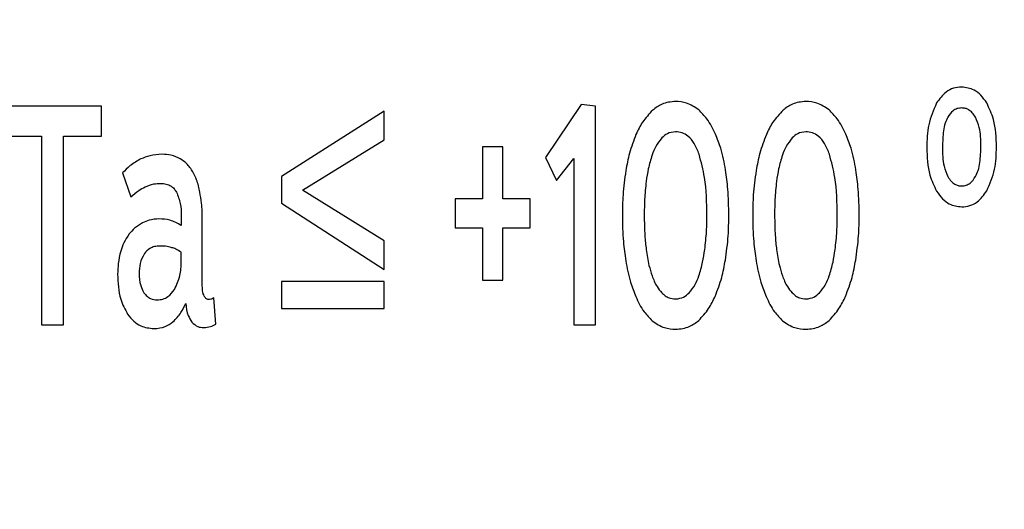
# Model space of a CAD drawing. Units: millimetres. Extents: x -238 to 272, y 0 to 420.
# Drawn here: x 135 to 138, y 131 to 133 of the extents above; entities that cross this region are included whole.
import ezdxf

# ---------------------------------------------------------------- set-up
doc = ezdxf.new("R2010")
doc.units = ezdxf.units.MM

msp = doc.modelspace()

# ---------------------------------------------------------------- linework, layer by layer
at = {"color": 7, "linetype": 'Continuous', "lineweight": 25}
for p, q in [((135.6288, 132.3358), (135.4163, 132.3358)), ((135.6288, 132.2709), (135.6288, 132.3358)), ((136.6656, 132.3394), (136.5882, 132.2244)), ((136.6965, 132.3358), (136.6656, 132.3394)), ((136.6965, 131.8631), (136.6965, 132.3358)), ((136.2398, 132.3246), (136.0176, 132.1834)), ((136.2398, 132.2625), (136.2398, 132.3246)), ((135.4163, 132.2709), (135.4989, 132.2709)), ((135.4989, 132.2709), (135.4989, 131.8631)), ((135.5462, 131.8631), (135.5462, 132.2709)), ((135.5462, 132.2709), (135.6288, 132.2709)), ((136.0635, 132.1542), (136.2398, 132.2625)), ((136.4522, 132.2477), (136.4522, 132.1355)), ((136.4963, 132.2477), (136.4522, 132.2477)), ((136.4963, 132.1355), (136.4963, 132.2477)), ((136.5882, 132.2244), (136.6121, 132.175)), ((136.6121, 132.175), (136.6501, 132.2223)), ((136.6501, 132.2223), (136.6501, 131.8631)), ((135.6743, 132.1912), (135.6921, 132.1397)), ((136.0176, 132.1834), (136.0176, 132.1256)), ((136.2398, 132.0444), (136.0635, 132.1542)), ((136.0176, 132.1256), (136.2398, 131.9824)), ((136.4522, 132.1355), (136.3931, 132.1355)), ((136.3931, 132.1355), (136.3931, 132.0727)), ((136.5554, 132.1355), (136.4963, 132.1355)), ((136.5554, 132.0727), (136.5554, 132.1355)), ((135.8009, 132.0995), (135.8009, 132.0776)), ((135.8464, 131.9499), (135.8464, 132.0917)), ((136.3931, 132.0727), (136.4522, 132.0727)), ((136.4522, 132.0727), (136.4522, 131.9598)), ((136.4963, 131.9598), (136.4963, 132.0727)), ((136.4963, 132.0727), (136.5554, 132.0727)), ((136.2398, 131.9824), (136.2398, 132.0444)), ((135.8009, 131.9993), (135.8009, 132.0198)), ((136.0178, 131.9563), (136.0178, 131.8984)), ((136.2394, 131.9563), (136.0178, 131.9563)), ((136.2394, 131.8984), (136.2394, 131.9563)), ((136.4522, 131.9598), (136.4963, 131.9598)), ((135.8755, 131.8645), (135.8712, 131.921)), ((136.0178, 131.8984), (136.2394, 131.8984)), ((135.4989, 131.8631), (135.5462, 131.8631)), ((136.6501, 131.8631), (136.6965, 131.8631))]:
    msp.add_line(p, q, dxfattribs=at)
msp.add_arc((135.2906, 130.9973), 13.481, 280.86539, 169.13386, dxfattribs=at)
for points, knots in [([(142.4907, 131.0044), (142.475, 131.3697), (142.4439, 132.0911), (142.1948, 133.1385), (141.8117, 134.121), (141.2929, 135.027), (140.6543, 135.8446), (139.9212, 136.5484), (139.1123, 137.1337), (138.2432, 137.5985), (137.308, 137.9407), (136.3165, 138.1627), (135.6354, 138.1904), (135.2907, 138.2044)], [0, 0, 0, 0, 0.096872, 0.191313, 0.284155, 0.376026, 0.467394, 0.558638, 0.644878, 0.731649, 0.819367, 0.90858, 1, 1, 1, 1]), ([(137.4884, 132.3768), (137.4824, 132.3763), (137.4705, 132.3753), (137.4501, 132.3644), (137.4404, 132.351), (137.4341, 132.3423)], [0, 0, 0, 0, 0.266578, 0.530492, 1, 1, 1, 1]), ([(137.5426, 132.3423), (137.5387, 132.3481), (137.5313, 132.3589), (137.5133, 132.3733), (137.4977, 132.3755), (137.4884, 132.3768)], [0, 0, 0, 0, 0.311577, 0.586432, 1, 1, 1, 1]), ([(136.8696, 132.3457), (136.8596, 132.3447), (136.8413, 132.3427), (136.8269, 132.3317), (136.8203, 132.3267)], [0, 0, 0, 0, 0.550612, 1, 1, 1, 1]), ([(136.9198, 132.3274), (136.9113, 132.3332), (136.8961, 132.3437), (136.8777, 132.3451), (136.8696, 132.3457)], [0, 0, 0, 0, 0.556099, 1, 1, 1, 1]), ([(137.1514, 132.3457), (137.1414, 132.3447), (137.1232, 132.3427), (137.1087, 132.3317), (137.1022, 132.3267)], [0, 0, 0, 0, 0.550861, 1, 1, 1, 1]), ([(137.2016, 132.3274), (137.1932, 132.3332), (137.1779, 132.3437), (137.1596, 132.3451), (137.1514, 132.3457)], [0, 0, 0, 0, 0.556099, 1, 1, 1, 1]), ([(137.4341, 132.3423), (137.4274, 132.3268), (137.4141, 132.296), (137.4134, 132.2624), (137.4131, 132.2458)], [0, 0, 0, 0, 0.504008, 1, 1, 1, 1]), ([(137.5636, 132.2472), (137.5631, 132.2675), (137.5622, 132.3007), (137.5481, 132.3307), (137.5426, 132.3423)], [0, 0, 0, 0, 0.61095, 1, 1, 1, 1]), ([(136.8203, 132.3267), (136.8125, 132.3184), (136.7978, 132.3029), (136.7886, 132.2835), (136.7842, 132.2745)], [0, 0, 0, 0, 0.531259, 1, 1, 1, 1]), ([(136.9559, 132.2752), (136.9504, 132.2866), (136.9411, 132.306), (136.926, 132.3212), (136.9198, 132.3274)], [0, 0, 0, 0, 0.590272, 1, 1, 1, 1]), ([(137.1022, 132.3267), (137.0944, 132.3184), (137.0796, 132.3029), (137.0704, 132.2835), (137.0661, 132.2745)], [0, 0, 0, 0, 0.531282, 1, 1, 1, 1]), ([(137.2377, 132.2752), (137.2322, 132.2866), (137.223, 132.306), (137.2078, 132.3212), (137.2016, 132.3274)], [0, 0, 0, 0, 0.590303, 1, 1, 1, 1]), ([(137.4583, 132.3119), (137.4563, 132.3076), (137.4519, 132.298), (137.4477, 132.2762), (137.4472, 132.2588), (137.4469, 132.2473)], [0, 0, 0, 0, 0.213832, 0.476252, 1, 1, 1, 1]), ([(137.4884, 132.3316), (137.485, 132.3313), (137.4784, 132.3308), (137.467, 132.3245), (137.4617, 132.3168), (137.4583, 132.3119)], [0, 0, 0, 0, 0.265552, 0.528859, 1, 1, 1, 1]), ([(137.5182, 132.3115), (137.5161, 132.3149), (137.512, 132.3212), (137.5042, 132.3276), (137.4961, 132.3311), (137.491, 132.3314), (137.4884, 132.3316)], [0, 0, 0, 0, 0.316969, 0.5921428, 0.7946815, 1, 1, 1, 1]), ([(137.5299, 132.2491), (137.5297, 132.2628), (137.5295, 132.2844), (137.5213, 132.3042), (137.5182, 132.3115)], [0, 0, 0, 0, 0.6344367, 1, 1, 1, 1]), ([(136.7842, 132.2745), (136.7791, 132.261), (136.7694, 132.2356), (136.7645, 132.2088), (136.7622, 132.1961)], [0, 0, 0, 0, 0.528619, 1, 1, 1, 1]), ([(136.8696, 132.2801), (136.8634, 132.2794), (136.8521, 132.278), (136.8438, 132.2702), (136.84, 132.2667)], [0, 0, 0, 0, 0.543593, 1, 1, 1, 1]), ([(136.9207, 132.2314), (136.9176, 132.2395), (136.9119, 132.254), (136.8988, 132.2701), (136.8842, 132.2788), (136.8745, 132.2797), (136.8696, 132.2801)], [0, 0, 0, 0, 0.341871, 0.617247, 0.808051, 1, 1, 1, 1]), ([(136.9779, 132.1976), (136.975, 132.2134), (136.9701, 132.24), (136.96, 132.265), (136.9559, 132.2752)], [0, 0, 0, 0, 0.59427, 1, 1, 1, 1]), ([(137.0661, 132.2745), (137.061, 132.261), (137.0512, 132.2356), (137.0463, 132.2088), (137.044, 132.1961)], [0, 0, 0, 0, 0.528608, 1, 1, 1, 1]), ([(137.1514, 132.2801), (137.1453, 132.2794), (137.1339, 132.278), (137.1257, 132.2702), (137.1219, 132.2667)], [0, 0, 0, 0, 0.543645, 1, 1, 1, 1]), ([(137.2025, 132.2314), (137.1994, 132.2395), (137.1937, 132.254), (137.1806, 132.2701), (137.166, 132.2788), (137.1563, 132.2797), (137.1514, 132.2801)], [0, 0, 0, 0, 0.341949, 0.617363, 0.808143, 1, 1, 1, 1]), ([(137.2598, 132.1976), (137.2568, 132.2134), (137.2519, 132.24), (137.2418, 132.265), (137.2377, 132.2752)], [0, 0, 0, 0, 0.59424, 1, 1, 1, 1]), ([(136.84, 132.2667), (136.8354, 132.2608), (136.8266, 132.2496), (136.8214, 132.2363), (136.8189, 132.23)], [0, 0, 0, 0, 0.5238304, 1, 1, 1, 1]), ([(137.1219, 132.2667), (137.1173, 132.2608), (137.1085, 132.2496), (137.1033, 132.2363), (137.1008, 132.23)], [0, 0, 0, 0, 0.5238304, 1, 1, 1, 1]), ([(137.5183, 132.1833), (137.5204, 132.1877), (137.5249, 132.1975), (137.5291, 132.2197), (137.5296, 132.2373), (137.5299, 132.2491)], [0, 0, 0, 0, 0.214556, 0.477029, 1, 1, 1, 1]), ([(135.7596, 132.2314), (135.7506, 132.2309), (135.7348, 132.2299), (135.72, 132.2241), (135.7137, 132.2215)], [0, 0, 0, 0, 0.5669346, 1, 1, 1, 1]), ([(135.799, 132.2215), (135.7924, 132.2247), (135.7799, 132.2306), (135.7661, 132.2311), (135.7596, 132.2314)], [0, 0, 0, 0, 0.532436, 1, 1, 1, 1]), ([(136.8189, 132.23), (136.816, 132.2201), (136.8103, 132.2014), (136.8076, 132.182), (136.8063, 132.1729)], [0, 0, 0, 0, 0.529007, 1, 1, 1, 1]), ([(136.9376, 132.0995), (136.9372, 132.127), (136.9365, 132.1717), (136.9251, 132.2148), (136.9207, 132.2314)], [0, 0, 0, 0, 0.615522, 1, 1, 1, 1]), ([(137.1008, 132.23), (137.0978, 132.2201), (137.0922, 132.2014), (137.0894, 132.182), (137.0881, 132.1729)], [0, 0, 0, 0, 0.528977, 1, 1, 1, 1]), ([(137.2194, 132.0995), (137.219, 132.127), (137.2184, 132.1717), (137.2069, 132.2148), (137.2025, 132.2314)], [0, 0, 0, 0, 0.615522, 1, 1, 1, 1]), ([(137.4131, 132.2458), (137.4137, 132.2256), (137.4146, 132.1926), (137.4287, 132.1631), (137.4342, 132.1516)], [0, 0, 0, 0, 0.611916, 1, 1, 1, 1]), ([(137.4469, 132.2473), (137.447, 132.2332), (137.4472, 132.2111), (137.4555, 132.1907), (137.4585, 132.1833)], [0, 0, 0, 0, 0.637479, 1, 1, 1, 1]), ([(137.5426, 132.1523), (137.5493, 132.1676), (137.5626, 132.1979), (137.5633, 132.2309), (137.5636, 132.2472)], [0, 0, 0, 0, 0.507268, 1, 1, 1, 1]), ([(135.7137, 132.2215), (135.7057, 132.2171), (135.691, 132.2089), (135.6795, 132.1967), (135.6743, 132.1912)], [0, 0, 0, 0, 0.547123, 1, 1, 1, 1]), ([(135.8262, 132.1933), (135.822, 132.1998), (135.8146, 132.2109), (135.8036, 132.2184), (135.799, 132.2215)], [0, 0, 0, 0, 0.5801949, 1, 1, 1, 1]), ([(135.8412, 132.1496), (135.8394, 132.1587), (135.8362, 132.174), (135.8291, 132.1878), (135.8262, 132.1933)], [0, 0, 0, 0, 0.598, 1, 1, 1, 1]), ([(136.7622, 132.1961), (136.7598, 132.1787), (136.7553, 132.1467), (136.7549, 132.1143), (136.7547, 132.0995)], [0, 0, 0, 0, 0.5426879, 1, 1, 1, 1]), ([(136.9849, 132.0995), (136.9846, 132.1184), (136.9841, 132.1513), (136.9798, 132.1838), (136.9779, 132.1976)], [0, 0, 0, 0, 0.577048, 1, 1, 1, 1]), ([(137.044, 132.1961), (137.0416, 132.1787), (137.0371, 132.1467), (137.0367, 132.1143), (137.0365, 132.0995)], [0, 0, 0, 0, 0.542698, 1, 1, 1, 1]), ([(137.2668, 132.0995), (137.2665, 132.1184), (137.266, 132.1513), (137.2616, 132.1838), (137.2598, 132.1976)], [0, 0, 0, 0, 0.577037, 1, 1, 1, 1]), ([(135.723, 132.1609), (135.7291, 132.1634), (135.7398, 132.168), (135.7514, 132.1684), (135.7563, 132.1686)], [0, 0, 0, 0, 0.567891, 1, 1, 1, 1]), ([(135.7563, 132.1686), (135.7605, 132.1684), (135.7684, 132.1679), (135.7784, 132.1635), (135.7858, 132.1572), (135.789, 132.1522), (135.7906, 132.1496)], [0, 0, 0, 0, 0.300549, 0.569843, 0.778532, 1, 1, 1, 1]), ([(136.8063, 132.1729), (136.8049, 132.1598), (136.8024, 132.1354), (136.8022, 132.1109), (136.8021, 132.0995)], [0, 0, 0, 0, 0.536111, 1, 1, 1, 1]), ([(137.0881, 132.1729), (137.0868, 132.1598), (137.0843, 132.1354), (137.084, 132.1109), (137.0839, 132.0995)], [0, 0, 0, 0, 0.536107, 1, 1, 1, 1]), ([(137.4585, 132.1833), (137.4607, 132.1799), (137.4647, 132.1736), (137.4726, 132.1671), (137.4806, 132.1635), (137.4858, 132.1632), (137.4884, 132.163)], [0, 0, 0, 0, 0.3178917, 0.5934087, 0.7955895, 1, 1, 1, 1]), ([(137.4884, 132.163), (137.4917, 132.1633), (137.4983, 132.1639), (137.5097, 132.1704), (137.5149, 132.1782), (137.5183, 132.1833)], [0, 0, 0, 0, 0.26148, 0.523565, 1, 1, 1, 1]), ([(135.6921, 132.1397), (135.6975, 132.1446), (135.7069, 132.1531), (135.7183, 132.1586), (135.723, 132.1609)], [0, 0, 0, 0, 0.579871, 1, 1, 1, 1]), ([(135.7906, 132.1496), (135.7939, 132.1415), (135.8005, 132.1254), (135.8008, 132.1081), (135.8009, 132.0995)], [0, 0, 0, 0, 0.505501, 1, 1, 1, 1]), ([(135.8464, 132.0917), (135.8463, 132.1032), (135.846, 132.1226), (135.8426, 132.1417), (135.8412, 132.1496)], [0, 0, 0, 0, 0.5887085, 1, 1, 1, 1]), ([(137.4342, 132.1516), (137.4382, 132.1459), (137.4457, 132.1353), (137.4637, 132.1212), (137.4793, 132.1191), (137.4886, 132.1178)], [0, 0, 0, 0, 0.3096291, 0.5843841, 1, 1, 1, 1]), ([(137.4886, 132.1178), (137.4945, 132.1183), (137.5063, 132.1193), (137.5266, 132.1302), (137.5363, 132.1437), (137.5426, 132.1523)], [0, 0, 0, 0, 0.264552, 0.528192, 1, 1, 1, 1]), ([(136.7547, 132.0995), (136.755, 132.0805), (136.7555, 132.0477), (136.7602, 132.0152), (136.7622, 132.0014)], [0, 0, 0, 0, 0.576794, 1, 1, 1, 1]), ([(136.8021, 132.0995), (136.8022, 132.0849), (136.8025, 132.0602), (136.8052, 132.0356), (136.8063, 132.0254)], [0, 0, 0, 0, 0.587153, 1, 1, 1, 1]), ([(136.9329, 132.0254), (136.9344, 132.0387), (136.9373, 132.0633), (136.9375, 132.0881), (136.9376, 132.0995)], [0, 0, 0, 0, 0.540007, 1, 1, 1, 1]), ([(136.9774, 132.0028), (136.9799, 132.0202), (136.9844, 132.0523), (136.9848, 132.0847), (136.9849, 132.0995)], [0, 0, 0, 0, 0.5428495, 1, 1, 1, 1]), ([(137.0365, 132.0995), (137.0368, 132.0805), (137.0374, 132.0477), (137.0421, 132.0152), (137.044, 132.0014)], [0, 0, 0, 0, 0.576783, 1, 1, 1, 1]), ([(137.0839, 132.0995), (137.0841, 132.0849), (137.0844, 132.0602), (137.087, 132.0356), (137.0881, 132.0254)], [0, 0, 0, 0, 0.587161, 1, 1, 1, 1]), ([(137.2147, 132.0254), (137.2163, 132.0387), (137.2191, 132.0633), (137.2193, 132.0881), (137.2194, 132.0995)], [0, 0, 0, 0, 0.540007, 1, 1, 1, 1]), ([(137.2593, 132.0028), (137.2617, 132.0202), (137.2662, 132.0523), (137.2666, 132.0847), (137.2668, 132.0995)], [0, 0, 0, 0, 0.542849, 1, 1, 1, 1]), ([(135.7169, 132.0833), (135.7111, 132.0797), (135.7003, 132.0731), (135.6921, 132.0636), (135.6883, 132.0593)], [0, 0, 0, 0, 0.545497, 1, 1, 1, 1]), ([(135.7526, 132.0917), (135.7456, 132.0913), (135.7332, 132.0905), (135.7219, 132.0855), (135.7169, 132.0833)], [0, 0, 0, 0, 0.564747, 1, 1, 1, 1]), ([(135.8009, 132.0776), (135.793, 132.0821), (135.7779, 132.0906), (135.7607, 132.0914), (135.7526, 132.0917)], [0, 0, 0, 0, 0.528557, 1, 1, 1, 1]), ([(135.6883, 132.0593), (135.6842, 132.053), (135.6765, 132.0413), (135.6721, 132.028), (135.67, 132.0219)], [0, 0, 0, 0, 0.538557, 1, 1, 1, 1]), ([(135.67, 132.0219), (135.668, 132.0131), (135.6641, 131.9969), (135.6637, 131.9802), (135.6635, 131.9725)], [0, 0, 0, 0, 0.53786, 1, 1, 1, 1]), ([(135.7212, 132.0169), (135.7176, 132.0099), (135.7106, 131.9964), (135.7102, 131.9812), (135.7099, 131.9739)], [0, 0, 0, 0, 0.5191551, 1, 1, 1, 1]), ([(135.7549, 132.0332), (135.751, 132.0329), (135.7435, 132.0325), (135.731, 132.0279), (135.7249, 132.0211), (135.7212, 132.0169)], [0, 0, 0, 0, 0.3036188, 0.5786923, 1, 1, 1, 1]), ([(135.7803, 132.0296), (135.7758, 132.0309), (135.7675, 132.0331), (135.7589, 132.0331), (135.7549, 132.0332)], [0, 0, 0, 0, 0.538575, 1, 1, 1, 1]), ([(135.8009, 132.0198), (135.7972, 132.0223), (135.7909, 132.0267), (135.7834, 132.0288), (135.7803, 132.0296)], [0, 0, 0, 0, 0.57733, 1, 1, 1, 1]), ([(136.8063, 132.0254), (136.8079, 132.014), (136.8107, 131.9948), (136.8166, 131.9764), (136.8189, 131.969)], [0, 0, 0, 0, 0.595604, 1, 1, 1, 1]), ([(136.9202, 131.969), (136.9232, 131.9787), (136.9289, 131.9971), (136.9316, 132.0163), (136.9329, 132.0254)], [0, 0, 0, 0, 0.524364, 1, 1, 1, 1]), ([(137.0881, 132.0254), (137.0898, 132.014), (137.0926, 131.9948), (137.0984, 131.9764), (137.1008, 131.969)], [0, 0, 0, 0, 0.595631, 1, 1, 1, 1]), ([(137.2021, 131.969), (137.2051, 131.9787), (137.2108, 131.9971), (137.2135, 132.0163), (137.2147, 132.0254)], [0, 0, 0, 0, 0.524395, 1, 1, 1, 1]), ([(135.7863, 131.9393), (135.791, 131.9492), (135.8001, 131.9682), (135.8006, 131.9892), (135.8009, 131.9993)], [0, 0, 0, 0, 0.519925, 1, 1, 1, 1]), ([(136.7622, 132.0014), (136.765, 131.9858), (136.7697, 131.9592), (136.7797, 131.9341), (136.7838, 131.9238)], [0, 0, 0, 0, 0.587622, 1, 1, 1, 1]), ([(136.9554, 131.9245), (136.9606, 131.938), (136.9703, 131.9634), (136.9752, 131.9902), (136.9774, 132.0028)], [0, 0, 0, 0, 0.528656, 1, 1, 1, 1]), ([(137.044, 132.0014), (137.0468, 131.9858), (137.0516, 131.9592), (137.0615, 131.9341), (137.0656, 131.9238)], [0, 0, 0, 0, 0.587569, 1, 1, 1, 1]), ([(137.2373, 131.9245), (137.2424, 131.938), (137.2521, 131.9634), (137.257, 131.9902), (137.2593, 132.0028)], [0, 0, 0, 0, 0.528608, 1, 1, 1, 1]), ([(135.6635, 131.9725), (135.6641, 131.9539), (135.6651, 131.9232), (135.6794, 131.8963), (135.6851, 131.8857)], [0, 0, 0, 0, 0.605328, 1, 1, 1, 1]), ([(135.7099, 131.9739), (135.7103, 131.965), (135.7109, 131.9503), (135.7176, 131.9373), (135.7202, 131.9323)], [0, 0, 0, 0, 0.609354, 1, 1, 1, 1]), ([(135.8506, 131.9252), (135.8499, 131.9268), (135.8482, 131.9305), (135.8467, 131.9389), (135.8465, 131.9455), (135.8464, 131.9499)], [0, 0, 0, 0, 0.212286, 0.476528, 1, 1, 1, 1]), ([(136.8189, 131.969), (136.822, 131.9609), (136.8271, 131.9474), (136.8364, 131.9366), (136.84, 131.9323)], [0, 0, 0, 0, 0.604909, 1, 1, 1, 1]), ([(136.8991, 131.9323), (136.9038, 131.9379), (136.9128, 131.949), (136.9178, 131.9624), (136.9202, 131.969)], [0, 0, 0, 0, 0.513149, 1, 1, 1, 1]), ([(137.1008, 131.969), (137.1039, 131.9609), (137.109, 131.9474), (137.1182, 131.9366), (137.1219, 131.9323)], [0, 0, 0, 0, 0.604909, 1, 1, 1, 1]), ([(137.181, 131.9323), (137.1856, 131.9379), (137.1947, 131.949), (137.1997, 131.9624), (137.2021, 131.969)], [0, 0, 0, 0, 0.513149, 1, 1, 1, 1]), ([(135.7202, 131.9323), (135.7223, 131.9296), (135.7264, 131.9246), (135.736, 131.9181), (135.744, 131.9173), (135.7488, 131.9167)], [0, 0, 0, 0, 0.300297, 0.572272, 1, 1, 1, 1]), ([(135.7488, 131.9167), (135.753, 131.9171), (135.7612, 131.9177), (135.7751, 131.9248), (135.782, 131.9337), (135.7863, 131.9393)], [0, 0, 0, 0, 0.271536, 0.536703, 1, 1, 1, 1]), ([(136.84, 131.9323), (136.8424, 131.93), (136.847, 131.9255), (136.8571, 131.92), (136.8651, 131.9193), (136.8701, 131.9189)], [0, 0, 0, 0, 0.293363, 0.566504, 1, 1, 1, 1]), ([(136.8701, 131.9189), (136.8761, 131.9196), (136.8872, 131.921), (136.8954, 131.9287), (136.8991, 131.9323)], [0, 0, 0, 0, 0.538559, 1, 1, 1, 1]), ([(137.1219, 131.9323), (137.1243, 131.93), (137.1289, 131.9255), (137.139, 131.92), (137.147, 131.9193), (137.1519, 131.9189)], [0, 0, 0, 0, 0.29345, 0.566728, 1, 1, 1, 1]), ([(137.1519, 131.9189), (137.1579, 131.9196), (137.1691, 131.921), (137.1772, 131.9287), (137.181, 131.9323)], [0, 0, 0, 0, 0.538732, 1, 1, 1, 1]), ([(135.7831, 131.8695), (135.7893, 131.8758), (135.8007, 131.8874), (135.8076, 131.9022), (135.8107, 131.909)], [0, 0, 0, 0, 0.540247, 1, 1, 1, 1]), ([(135.8107, 131.909), (135.8118, 131.9), (135.8135, 131.8856), (135.821, 131.8733), (135.8239, 131.8688)], [0, 0, 0, 0, 0.62532, 1, 1, 1, 1]), ([(135.86, 131.9174), (135.8589, 131.9176), (135.8568, 131.9179), (135.8532, 131.9205), (135.8516, 131.9233), (135.8506, 131.9252)], [0, 0, 0, 0, 0.242333, 0.503472, 1, 1, 1, 1]), ([(135.8712, 131.921), (135.8691, 131.9199), (135.8655, 131.9181), (135.8615, 131.9176), (135.86, 131.9174)], [0, 0, 0, 0, 0.606436, 1, 1, 1, 1]), ([(136.7838, 131.9238), (136.7891, 131.9124), (136.7982, 131.8931), (136.8132, 131.8779), (136.8194, 131.8716)], [0, 0, 0, 0, 0.586441, 1, 1, 1, 1]), ([(136.9198, 131.8723), (136.9274, 131.8806), (136.9419, 131.8962), (136.9511, 131.9155), (136.9554, 131.9245)], [0, 0, 0, 0, 0.529518, 1, 1, 1, 1]), ([(137.0656, 131.9238), (137.071, 131.9124), (137.0801, 131.8931), (137.0951, 131.8779), (137.1013, 131.8716)], [0, 0, 0, 0, 0.586303, 1, 1, 1, 1]), ([(137.2016, 131.8723), (137.2093, 131.8806), (137.2238, 131.8962), (137.2329, 131.9155), (137.2373, 131.9245)], [0, 0, 0, 0, 0.52939, 1, 1, 1, 1]), ([(135.6851, 131.8857), (135.6892, 131.8805), (135.6972, 131.8706), (135.7162, 131.8576), (135.7321, 131.8558), (135.7418, 131.8547)], [0, 0, 0, 0, 0.296269, 0.569108, 1, 1, 1, 1]), ([(135.7418, 131.8547), (135.7503, 131.8554), (135.7655, 131.8568), (135.7777, 131.8656), (135.7831, 131.8695)], [0, 0, 0, 0, 0.563085, 1, 1, 1, 1]), ([(135.8239, 131.8688), (135.828, 131.865), (135.8352, 131.8582), (135.845, 131.8572), (135.8492, 131.8568)], [0, 0, 0, 0, 0.567381, 1, 1, 1, 1]), ([(136.8194, 131.8716), (136.828, 131.8657), (136.8434, 131.8552), (136.8619, 131.8539), (136.8701, 131.8532)], [0, 0, 0, 0, 0.5560911, 1, 1, 1, 1]), ([(136.8701, 131.8532), (136.8802, 131.8543), (136.8986, 131.8562), (136.9132, 131.8673), (136.9198, 131.8723)], [0, 0, 0, 0, 0.553673, 1, 1, 1, 1]), ([(137.1013, 131.8716), (137.1098, 131.8657), (137.1252, 131.8552), (137.1437, 131.8539), (137.1519, 131.8532)], [0, 0, 0, 0, 0.55609, 1, 1, 1, 1]), ([(137.1519, 131.8532), (137.1621, 131.8543), (137.1805, 131.8562), (137.1951, 131.8673), (137.2016, 131.8723)], [0, 0, 0, 0, 0.553806, 1, 1, 1, 1]), ([(135.8492, 131.8568), (135.8544, 131.8572), (135.8638, 131.858), (135.8719, 131.8626), (135.8755, 131.8645)], [0, 0, 0, 0, 0.5637261, 1, 1, 1, 1])]:
    msp.add_open_spline(points, degree=3, knots=knots, dxfattribs=at)

doc.saveas('drawing.dxf')
